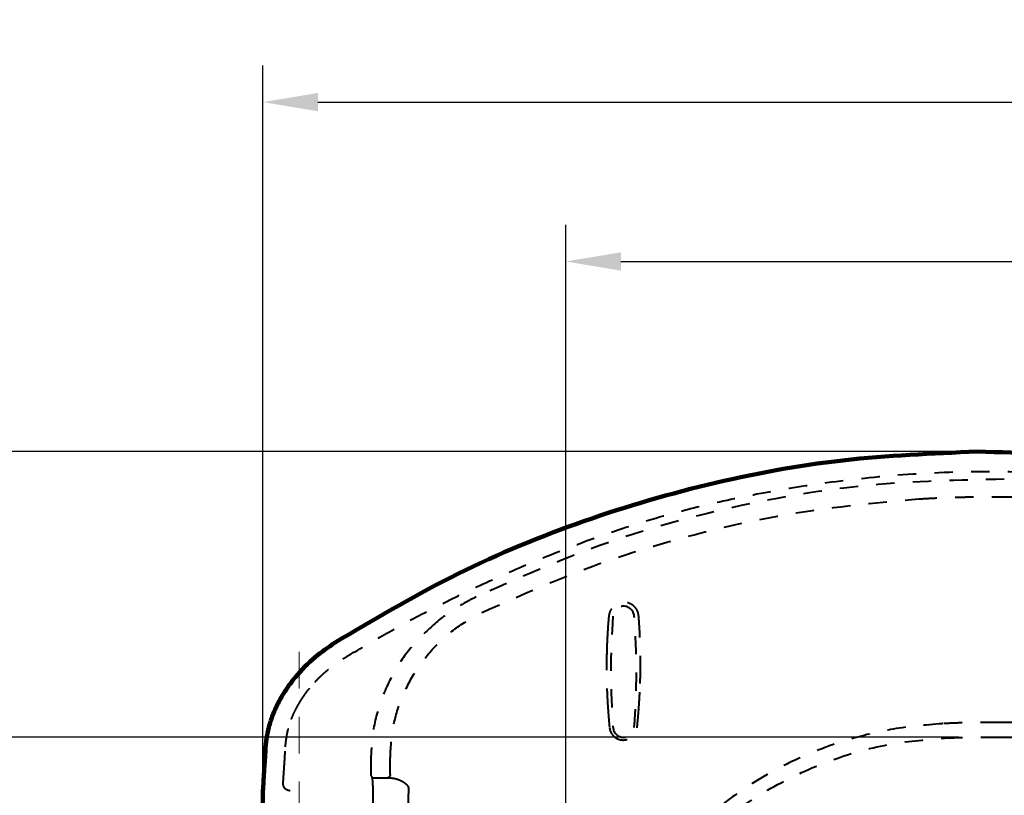
# Model space of a CAD drawing. Units: millimetres. Extents: x -7 to 1493, y 0 to 1400.
# Drawn here: x 500 to 769, y 810 to 1022 of the extents above; entities that cross this region are included whole.
import ezdxf

# ---------------------------------------------------------------- set-up
doc = ezdxf.new("R2010")
doc.units = ezdxf.units.MM
doc.header["$MEASUREMENT"] = 0
doc.linetypes.add('4.1. HIDDEN', pattern=[15, 5, -5, 5])
doc.linetypes.add('5. ALIGNMENT', pattern=[17.7, 10, -7.7])
for name, color, linetype in [('Default', 18, 'Continuous'), ('TC500CVK$ALIGNMENT', 18, 'Continuous'), ('TC500CVK$BODY', 18, 'Continuous'), ('TC500CVK$HIDDEN', 18, 'Continuous')]:
    doc.layers.add(name, color=color, linetype=linetype)
doc.styles.add('Arial', font='txt')
doc.dimstyles.new('Default', dxfattribs={"dimtxt": 15, "dimasz": 15, "dimexe": 10, "dimexo": 5, "dimgap": 5, "dimtad": 1, "dimtoh": 1, "dimdec": 0, "dimzin": 1, "dimdsep": 46, "dimtxsty": 'Arial', "dimcen": 0.5, "dimazin": 0, "dimtfac": 1, "dimtdec": 4, "dimtix": 1, "dimtmove": 1, "dimatfit": 3, "dimfxl": 0, "dimtolj": 1, "dimtzin": 1, "dimarcsym": 0})

# ---------------------------------------------------------------- blocks, each defined once
blk = doc.blocks.new('*D363')
at = {"layer": 'Default', "color": 0, "lineweight": -2}
for p, q in [((649.16, 719.15), (649.16, 966.05)), ((941.49, 719.15), (941.49, 966.05)), ((664.16, 956.05), (926.49, 956.05))]:
    blk.add_line(p, q, dxfattribs=at)
at = {"layer": 'Default', "color": 0}
for points in [[(664.16, 958.55), (664.16, 953.55), (649.16, 956.05)], [(926.49, 953.55), (926.49, 958.55), (941.49, 956.05)]]:
    blk.add_solid(points, dxfattribs=at)
at = {"layer": 'Defpoints', "color": 0}
for p in [(941.49, 956.05), (649.16, 714.15), (941.49, 714.15)]:
    blk.add_point(p, dxfattribs=at)
at = {"layer": 'Default', "color": 0, "insert": (795.33, 968.71), "char_height": 15, "attachment_point": 5, "style": 'Arial'}
blk.add_mtext('\\A1;290', dxfattribs=at)
blk = doc.blocks.new('*D365')
at = {"layer": 'Default', "color": 0, "lineweight": -2}
for p, q in [((756.43, 826.22), (415.88, 826.22)), ((425.88, 811.22), (425.88, 617.09)), ((756.43, 602.09), (415.88, 602.09))]:
    blk.add_line(p, q, dxfattribs=at)
at = {"layer": 'Default', "color": 0}
for points in [[(428.38, 811.22), (423.38, 811.22), (425.88, 826.22)], [(423.38, 617.09), (428.38, 617.09), (425.88, 602.09)]]:
    blk.add_solid(points, dxfattribs=at)
at = {"layer": 'Defpoints', "color": 0}
for p in [(761.43, 826.22), (425.88, 602.09), (761.43, 602.09)]:
    blk.add_point(p, dxfattribs=at)
at = {"layer": 'Default', "color": 0, "insert": (413.35, 714.15), "char_height": 15, "attachment_point": 5, "rotation": 90, "style": 'Arial'}
blk.add_mtext('\\A1;224', dxfattribs=at)
blk = doc.blocks.new('*D366')
at = {"layer": 'Default', "color": 0, "lineweight": -2}
for p, q in [((756.43, 904.15), (359.41, 904.15)), ((369.41, 889.15), (369.41, 539.15)), ((756.43, 524.15), (359.41, 524.15))]:
    blk.add_line(p, q, dxfattribs=at)
at = {"layer": 'Default', "color": 0}
for points in [[(371.91, 889.15), (366.91, 889.15), (369.41, 904.15)], [(366.91, 539.15), (371.91, 539.15), (369.41, 524.15)]]:
    blk.add_solid(points, dxfattribs=at)
at = {"layer": 'Defpoints', "color": 0}
for p in [(761.43, 904.15), (369.41, 524.15), (761.43, 524.15)]:
    blk.add_point(p, dxfattribs=at)
at = {"layer": 'Default', "color": 0, "insert": (356.74, 714.15), "char_height": 15, "attachment_point": 5, "rotation": 90, "style": 'Arial'}
blk.add_mtext('\\A1;380', dxfattribs=at)
blk = doc.blocks.new('*D367')
at = {"layer": 'Default', "color": 0, "lineweight": -2}
for p, q in [((566.44, 814.07), (566.44, 1009.55)), ((1014.48, 719.15), (1014.48, 1009.55)), ((581.44, 999.55), (999.48, 999.55))]:
    blk.add_line(p, q, dxfattribs=at)
at = {"layer": 'Default', "color": 0}
for points in [[(581.44, 1002.05), (581.44, 997.05), (566.44, 999.55)], [(999.48, 997.05), (999.48, 1002.05), (1014.48, 999.55)]]:
    blk.add_solid(points, dxfattribs=at)
at = {"layer": 'Defpoints', "color": 0}
for p in [(1014.48, 999.55), (566.44, 809.07), (1014.48, 714.15)]:
    blk.add_point(p, dxfattribs=at)
at = {"layer": 'Default', "color": 0, "insert": (790.46, 1012.21), "char_height": 15, "attachment_point": 5, "style": 'Arial'}
blk.add_mtext('\\A1;448', dxfattribs=at)

msp = doc.modelspace()

# ---------------------------------------------------------------- linework, layer by layer
at = {"layer": 'Default', "color": 0, "lineweight": 100}
msp.add_lwpolyline([(566.44, 811.56), (566.44, 616.74)], dxfattribs=at)
at = {"layer": 'TC500CVK$ALIGNMENT', "color": 0, "linetype": '5. ALIGNMENT', "lineweight": 20}
msp.add_line((576.33, 849.47), (576.33, 578.83), dxfattribs=at)
at = {"layer": 'TC500CVK$BODY', "color": 0, "linetype": 'Continuous', "lineweight": 100}
msp.add_line((574.51, 841.61), (574.48, 841.57), dxfattribs=at)
at = {"layer": 'TC500CVK$BODY', "color": 0, "lineweight": 100}
for p, q in [((569.44, 833.03), (569.41, 832.96)), ((567.14, 823.15), (567.14, 823.15))]:
    msp.add_line(p, q, dxfattribs=at)
for points, knots in [([(586.16, 852.03), (596.5, 858.16), (617.54, 870.66), (651.68, 885), (687.62, 895.74), (724.38, 902.58), (749.19, 903.63), (761.43, 904.15)], [0, 0, 0, 0, 36.071217, 73.412971, 110.823018, 148.567778, 185.316131, 185.316131, 185.316131, 185.316131]), ([(761.43, 904.15), (773.71, 903.83), (798.45, 903.19), (834.89, 896.47), (870.06, 885.81), (903.21, 871.08), (933.89, 853.1), (952.1, 838.36), (961, 831.16)], [0, 0, 0, 0, 36.861106, 74.21334, 110.845421, 146.99749, 182.917288, 217.246533, 217.246533, 217.246533, 217.246533]), ([(574.51, 841.61), (574.77, 841.94), (576.62, 844.27), (580.34, 848.02), (584.3, 850.74), (586.16, 852.03)], [0, 0, 0, 0, 1.274867, 8.932859, 15.701801, 15.701801, 15.701801, 15.701801]), ([(574.48, 841.57), (574.1, 841.07), (573.27, 839.97), (572.53, 838.81), (572.13, 838.18)], [0, 0, 0, 0, 1.878142, 4.128134, 4.128134, 4.128134, 4.128134]), ([(572.6, 838.94), (572.8, 839.23), (573.39, 840.13), (574.04, 840.99), (574.48, 841.57)], [0, 0, 0, 0, 1.065956, 3.235624, 3.235624, 3.235624, 3.235624]), ([(570.55, 835.41), (570.7, 835.7), (571, 836.29), (571.34, 836.87), (571.5, 837.17)], [0, 0, 0, 0, 0.991969, 2.005263, 2.005263, 2.005263, 2.005263]), ([(572.13, 838.18), (572.05, 838.06), (571.9, 837.81), (571.69, 837.44), (571.47, 837.08), (571.27, 836.73), (571.08, 836.39), (570.9, 836.06), (570.79, 835.85), (570.73, 835.75)], [0, 0, 0, 0, 0.433924, 0.86343, 1.284653, 1.69329, 2.085323, 2.457264, 2.805636, 2.805636, 2.805636, 2.805636]), ([(571.5, 837.17), (571.68, 837.46), (571.88, 837.8), (572.09, 838.14), (572.12, 838.19)], [0, 0, 0, 0, 1.032459, 1.192037, 1.192037, 1.192037, 1.192037]), ([(568.97, 831.84), (568.88, 831.6), (568.74, 831.21), (568.61, 830.82), (568.56, 830.66)], [0, 0, 0, 0, 0.741417, 1.250389, 1.250389, 1.250389, 1.250389]), ([(568.02, 828.78), (568, 828.72), (567.89, 828.28), (567.77, 827.74), (567.67, 827.25), (567.65, 827.14)], [0, 0, 0, 0, 0.195218, 1.348078, 1.683282, 1.683282, 1.683282, 1.683282]), ([(568.02, 828.78), (568.02, 828.8), (568.03, 828.85), (568.04, 828.89), (568.05, 828.91)], [0, 0, 0, 0, 0.0642045, 0.1350322, 0.1350322, 0.1350322, 0.1350322]), ([(568.53, 830.56), (568.45, 830.31), (568.28, 829.76), (568.13, 829.21), (568.05, 828.91)], [0, 0, 0, 0, 0.779675, 1.711467, 1.711467, 1.711467, 1.711467]), ([(567.33, 825.2), (567.34, 825.22), (567.34, 825.28), (567.35, 825.33), (567.35, 825.36)], [0, 0, 0, 0, 0.083286, 0.1648264, 0.1648264, 0.1648264, 0.1648264]), ([(567.62, 827.02), (567.59, 826.83), (567.5, 826.33), (567.41, 825.77), (567.36, 825.41), (567.36, 825.36)], [0, 0, 0, 0, 0.583817, 1.531303, 1.685347, 1.685347, 1.685347, 1.685347]), ([(567.23, 824.26), (567.22, 824.13), (567.2, 823.9), (567.18, 823.68), (567.17, 823.57)], [0, 0, 0, 0, 0.3802927, 0.6883687, 0.6883687, 0.6883687, 0.6883687]), ([(567.34, 825.19), (567.31, 825.02), (567.28, 824.7), (567.24, 824.39), (567.23, 824.26)], [0, 0, 0, 0, 0.5426394, 0.9425451, 0.9425451, 0.9425451, 0.9425451]), ([(566.81, 817.68), (566.84, 818.24), (566.94, 819.74), (567.03, 821.24), (567.09, 822.18)], [0, 0, 0, 0, 1.664146, 4.509064, 4.509064, 4.509064, 4.509064]), ([(566.44, 811.56), (566.48, 812.37), (566.58, 814.08), (566.69, 815.8), (566.74, 816.7)], [8.333222, 8.333222, 8.333222, 8.333222, 10.759236, 13.486351, 13.486351, 13.486351, 13.486351])]:
    msp.add_open_spline(points, degree=3, knots=knots, dxfattribs=at)
for points in [[(572.13, 838.21), (572.29, 838.45), (572.44, 838.7), (572.6, 838.94)], [(572.12, 838.19), (572.12, 838.2), (572.13, 838.2), (572.13, 838.21)], [(569.41, 832.96), (569.48, 833.12), (569.54, 833.27), (569.61, 833.42)], [(569.61, 833.42), (569.55, 833.29), (569.5, 833.16), (569.44, 833.03)], [(569.85, 833.97), (569.77, 833.79), (569.69, 833.61), (569.61, 833.42)], [(569.61, 833.42), (569.64, 833.5), (569.68, 833.58), (569.71, 833.65)], [(569.71, 833.65), (569.76, 833.76), (569.81, 833.87), (569.85, 833.97)], [(569.85, 833.97), (569.88, 834.03), (569.91, 834.1), (569.94, 834.16)], [(569.91, 834.09), (569.89, 834.05), (569.87, 834.01), (569.85, 833.97)], [(570.14, 834.59), (570.07, 834.42), (569.99, 834.25), (569.91, 834.09)], [(569.94, 834.16), (570, 834.28), (570.06, 834.41), (570.11, 834.53)], [(570.11, 834.53), (570.26, 834.82), (570.4, 835.12), (570.55, 835.41)], [(570.3, 834.9), (570.25, 834.8), (570.2, 834.69), (570.14, 834.59)], [(570.73, 835.75), (570.59, 835.47), (570.44, 835.19), (570.3, 834.9)], [(568.56, 830.66), (568.75, 831.18), (568.93, 831.71), (569.12, 832.24)], [(569.12, 832.24), (569.07, 832.1), (569.02, 831.97), (568.97, 831.84)], [(569.2, 832.44), (569.17, 832.37), (569.15, 832.31), (569.12, 832.24)], [(569.12, 832.24), (569.13, 832.26), (569.14, 832.29), (569.15, 832.32)], [(569.15, 832.32), (569.17, 832.36), (569.19, 832.4), (569.2, 832.44)], [(569.2, 832.44), (569.28, 832.64), (569.36, 832.83), (569.44, 833.03)], [(569.25, 832.56), (569.23, 832.52), (569.22, 832.48), (569.2, 832.44)], [(569.41, 832.96), (569.36, 832.83), (569.3, 832.69), (569.25, 832.56)], [(567.65, 827.14), (567.77, 827.69), (567.89, 828.24), (568.02, 828.78)], [(568.05, 828.91), (568.04, 828.87), (568.03, 828.83), (568.02, 828.78)], [(568.05, 828.91), (568.21, 829.46), (568.37, 830.01), (568.53, 830.56)], [(568.56, 830.66), (568.55, 830.62), (568.54, 830.59), (568.53, 830.56)], [(568.53, 830.56), (568.54, 830.59), (568.55, 830.62), (568.56, 830.66)], [(567.36, 825.36), (567.35, 825.3), (567.34, 825.25), (567.34, 825.19)], [(567.35, 825.36), (567.44, 825.91), (567.53, 826.47), (567.62, 827.02)], [(567.65, 827.14), (567.64, 827.1), (567.63, 827.06), (567.62, 827.02)], [(567.62, 827.02), (567.63, 827.06), (567.64, 827.1), (567.65, 827.14)], [(567.09, 822.18), (567.1, 822.5), (567.12, 822.83), (567.14, 823.15)], [(567.14, 823.15), (567.15, 823.26), (567.16, 823.36), (567.16, 823.47)], [(567.17, 823.57), (567.17, 823.44), (567.16, 823.31), (567.15, 823.18)], [(567.16, 823.47), (567.17, 823.5), (567.17, 823.54), (567.17, 823.57)], [(567.17, 823.57), (567.23, 824.11), (567.28, 824.65), (567.33, 825.2)], [(566.74, 816.7), (566.76, 817.03), (566.78, 817.36), (566.81, 817.68)]]:
    msp.add_open_spline(points, degree=3, dxfattribs=at)
at = {"layer": 'TC500CVK$HIDDEN', "color": 0, "linetype": '4.1. HIDDEN', "lineweight": 40}
for p, q in [((595.86, 817.93), (595.87, 816.06)), ((596.86, 815.06), (601.18, 815.06))]:
    msp.add_line(p, q, dxfattribs=at)
for centre, radius, start, end in [((664.91, 859.02), 2.91, 4.3668, 175.6332), ((861.15, 844.03), 199.73, 175.6332, 184.3668), ((468.66, 844.03), 199.73, 355.6332, 4.3668), ((664.91, 829.05), 2.91, 184.3668, 355.6332), ((596.86, 816.06), 0.999, 180.0311, 270)]:
    msp.add_arc(centre, radius, start, end, dxfattribs=at)
for points, knots in [([(589.29, 848.19), (592.5, 850.09), (599.23, 854.09), (610.17, 860.02), (622.63, 866.28), (636.76, 872.7), (652.26, 878.97), (668.45, 884.62), (684.86, 889.18), (701.72, 892.8), (719.97, 895.8), (740.3, 898.04), (761.97, 899), (783.18, 898.38), (802.61, 896.45), (820.6, 893.51), (838.41, 889.51), (856.42, 884.28), (873.68, 878.07), (889.1, 871.44), (902.4, 864.8), (913.99, 858.3), (924.18, 852.01), (933.18, 845.98), (941.14, 840.22), (948.2, 834.73), (954.48, 829.51), (960.04, 824.53), (964.92, 819.84), (969.12, 815.5), (972.76, 811.48), (976.03, 807.62), (979.22, 803.58), (982.47, 799.16), (985.76, 794.24), (989.08, 788.8), (992.41, 782.72), (995.76, 775.82), (999.09, 767.91), (1002.26, 758.91), (1005.07, 748.87), (1007.26, 737.94), (1008.73, 726.28), (1008.91, 718.26), (1009.01, 714.15)], [0, 0, 0, 0, 11.204104, 23.522528, 37.357424, 53.055286, 70.131214, 87.525146, 104.536281, 121.244258, 139.26771, 160.064398, 182.60189, 204.355363, 223.713408, 241.206587, 259.070575, 278.486289, 297.476271, 314.108476, 328.867929, 342.097939, 354.009732, 364.804647, 374.605548, 383.504595, 391.654269, 399.126173, 405.917251, 411.976766, 417.27221, 422.174818, 427.185287, 432.710685, 438.643787, 444.962007, 451.8435, 459.461192, 467.983665, 477.586138, 488.108833, 499.264635, 511.022089, 523.34243, 523.34243, 523.34243, 523.34243]), ([(768.84, 896.62), (756.58, 896.36), (731.68, 895.84), (694.62, 889.52), (658.47, 879.49), (635.8, 869.43), (624.66, 864.49)], [0, 0, 0, 0, 36.782719, 74.717055, 112.541552, 149.101968, 149.101968, 149.101968, 149.101968]), ([(626.43, 860.31), (635.79, 864.48), (654.55, 872.84), (684.13, 881.89), (714.49, 888.45), (735.13, 890.3), (745.47, 891.22)], [0, 0, 0, 0, 30.741065, 61.640384, 92.688515, 123.821564, 123.821564, 123.821564, 123.821564]), ([(745.47, 891.22), (746.87, 891.31), (749.55, 891.46), (753.41, 891.62), (756.95, 891.73), (760.21, 891.79), (763.23, 891.82), (766.06, 891.83), (767.9, 891.81), (768.79, 891.8)], [0, 0, 0, 0, 4.218839, 8.067222, 11.593255, 14.840728, 17.853636, 20.675143, 23.349699, 23.349699, 23.349699, 23.349699]), ([(768.79, 891.8), (771.28, 891.75), (776.26, 891.64), (783.73, 891.24), (788.7, 890.82), (791.19, 890.61)], [0, 0, 0, 0, 7.476826, 14.975478, 22.457608, 22.457608, 22.457608, 22.457608]), ([(624.66, 864.49), (623.55, 863.92), (620.95, 862.6), (617.4, 860.36), (615.07, 858.57), (614.06, 857.79)], [0, 0, 0, 0, 3.742128, 8.742393, 12.566141, 12.566141, 12.566141, 12.566141]), ([(669.02, 859.33), (668.98, 859.62), (668.89, 860.21), (668.49, 861.08), (667.83, 861.92), (666.86, 862.6), (665.68, 862.98), (664.45, 862.99), (663.29, 862.66), (662.3, 862.05), (661.55, 861.23), (661.05, 860.3), (660.93, 859.64), (660.87, 859.33)], [0, 0, 0, 0, 0.852672, 1.793626, 2.841655, 4.02821, 5.282604, 6.504603, 7.678339, 8.833994, 9.957243, 11.002494, 11.950178, 11.950178, 11.950178, 11.950178]), ([(601.17, 819.89), (601.3, 822.69), (601.55, 828.29), (603.93, 836.41), (607.69, 843.95), (612.82, 850.63), (619.07, 856.3), (623.98, 858.97), (626.43, 860.31)], [0, 0, 0, 0, 8.4015, 16.780806, 25.18385, 33.569766, 41.943053, 50.299014, 50.299014, 50.299014, 50.299014]), ([(614.06, 857.79), (612.1, 856.06), (607.85, 852.29), (602.67, 845.19), (598.68, 836.93), (596.31, 828.4), (596.01, 822.67), (595.87, 820)], [0, 0, 0, 0, 7.863845, 17.004922, 26.159284, 35.323185, 43.340166, 43.340166, 43.340166, 43.340166]), ([(660.87, 859.33), (660.82, 858.78), (660.72, 857.68), (660.59, 856.01), (660.53, 854.88), (660.49, 854.31)], [0, 0, 0, 0, 1.64071, 3.319106, 5.037919, 5.037919, 5.037919, 5.037919]), ([(669.04, 859.07), (669.04, 859.11), (669.03, 859.2), (669.02, 859.29), (669.02, 859.33)], [0, 0, 0, 0, 0.1318257, 0.263295, 0.263295, 0.263295, 0.263295]), ([(669.32, 854.69), (669.3, 855.09), (669.26, 855.86), (669.19, 856.98), (669.12, 858.05), (669.06, 858.74), (669.04, 859.07)], [0, 0, 0, 0, 1.191969, 2.319894, 3.38698, 4.394289, 4.394289, 4.394289, 4.394289]), ([(660.49, 854.31), (660.48, 854.16), (660.47, 853.85), (660.44, 853.36), (660.42, 852.84), (660.39, 852.27), (660.36, 851.65), (660.34, 850.98), (660.31, 850.24), (660.3, 849.72), (660.29, 849.45)], [0, 0, 0, 0, 0.452761, 0.937142, 1.459635, 2.026621, 2.644436, 3.319458, 4.058131, 4.867179, 4.867179, 4.867179, 4.867179]), ([(669.5, 843.38), (669.51, 844.72), (669.55, 847.32), (669.48, 851.09), (669.37, 853.52), (669.32, 854.69)], [0, 0, 0, 0, 4.026162, 7.799226, 11.320743, 11.320743, 11.320743, 11.320743]), ([(580.64, 841.26), (580.91, 841.55), (581.54, 842.21), (582.54, 843.17), (583.62, 844.13), (584.63, 844.96), (585.57, 845.68), (586.44, 846.32), (587.24, 846.88), (587.98, 847.37), (588.65, 847.8), (589.08, 848.06), (589.29, 848.19)], [0, 0, 0, 0, 1.160109, 2.744405, 4.177137, 5.479881, 6.665696, 7.742659, 8.718533, 9.601138, 10.398159, 11.117325, 11.117325, 11.117325, 11.117325]), ([(660.29, 849.45), (660.27, 848.07), (660.21, 845.25), (660.27, 841.01), (660.39, 838.15), (660.46, 836.72)], [0, 0, 0, 0, 4.142378, 8.464099, 12.745793, 12.745793, 12.745793, 12.745793]), ([(669.43, 840.87), (669.44, 841.3), (669.47, 842.14), (669.49, 842.98), (669.5, 843.38)], [0, 0, 0, 0, 1.288268, 2.5152, 2.5152, 2.5152, 2.5152]), ([(576.33, 835.46), (576.76, 836.16), (577.57, 837.49), (578.9, 839.26), (579.93, 840.49), (580.51, 841.12), (580.64, 841.26)], [0, 0, 0, 0, 2.4542, 4.682595, 6.653809, 7.254577, 7.254577, 7.254577, 7.254577]), ([(669.02, 833.51), (669.08, 834.34), (669.2, 836), (669.33, 838.45), (669.4, 840.07), (669.43, 840.87)], [0, 0, 0, 0, 2.522513, 4.982782, 7.384127, 7.384127, 7.384127, 7.384127]), ([(660.46, 836.72), (660.48, 836.27), (660.53, 835.34), (660.59, 834.41), (660.63, 833.93)], [0, 0, 0, 0, 1.358856, 2.801566, 2.801566, 2.801566, 2.801566]), ([(574.21, 831.09), (574.26, 831.23), (574.44, 831.7), (574.78, 832.51), (575.11, 833.16), (575.27, 833.51)], [0, 0, 0, 0, 0.448748, 1.503337, 2.640886, 2.640886, 2.640886, 2.640886]), ([(575.27, 833.51), (575.38, 833.71), (575.6, 834.14), (575.95, 834.79), (576.2, 835.23), (576.33, 835.46)], [0, 0, 0, 0, 0.689548, 1.448257, 2.223348, 2.223348, 2.223348, 2.223348]), ([(660.63, 833.93), (660.67, 833.36), (660.75, 832.21), (660.89, 830.49), (661, 829.33), (661.06, 828.75)], [0, 0, 0, 0, 1.712541, 3.444622, 5.196435, 5.196435, 5.196435, 5.196435]), ([(668.59, 828.77), (668.65, 829.29), (668.75, 830.34), (668.89, 831.92), (668.98, 832.98), (669.02, 833.51)], [0, 0, 0, 0, 1.581631, 3.169824, 4.763865, 4.763865, 4.763865, 4.763865]), ([(572.59, 823.54), (572.6, 823.71), (572.62, 824.08), (572.68, 824.64), (572.75, 825.25), (572.84, 825.9), (572.95, 826.59), (573.09, 827.33), (573.27, 828.11), (573.48, 828.91), (573.73, 829.74), (573.97, 830.48), (574.14, 830.93), (574.21, 831.09)], [0, 0, 0, 0, 0.529009, 1.09586, 1.704934, 2.360157, 3.065055, 3.82142, 4.618841, 5.447951, 6.314036, 7.23105, 7.762727, 7.762727, 7.762727, 7.762727]), ([(661.06, 828.75), (661.1, 828.5), (661.18, 827.98), (661.42, 827.52), (661.54, 827.29)], [0, 0, 0, 0, 0.777146, 1.555114, 1.555114, 1.555114, 1.555114]), ([(661.54, 827.29), (661.75, 826.98), (662.18, 826.38), (663.09, 825.77), (664.07, 825.43), (665.08, 825.38), (666.06, 825.58), (666.97, 826.03), (667.75, 826.73), (668.36, 827.66), (668.52, 828.39), (668.59, 828.77)], [0, 0, 0, 0, 1.109185, 2.190692, 3.220805, 4.206967, 5.187661, 6.183912, 7.220748, 8.310438, 9.455138, 9.455138, 9.455138, 9.455138]), ([(751.8, 829.87), (747.36, 829.49), (738.97, 828.78), (727.34, 825.99), (717.27, 822.52), (708.57, 818.54), (701.03, 814.29), (694.52, 809.9), (688.91, 805.55), (685.6, 802.53), (684.04, 801.11)], [0, 0, 0, 0, 13.363058, 25.226287, 35.822094, 45.307245, 53.909144, 61.76201, 68.870472, 75.216226, 75.216226, 75.216226, 75.216226]), ([(751.93, 829.88), (751.9, 829.88), (751.86, 829.87), (751.82, 829.87), (751.8, 829.87)], [0, 0, 0, 0, 0.0650262, 0.1300933, 0.1300933, 0.1300933, 0.1300933]), ([(752.14, 829.89), (752.11, 829.89), (752.03, 829.88), (751.96, 829.88), (751.93, 829.88)], [0, 0, 0, 0, 0.1084855, 0.2168236, 0.2168236, 0.2168236, 0.2168236]), ([(767.38, 830.22), (766.23, 830.22), (763.85, 830.22), (760.16, 830.17), (756.24, 830.06), (753.54, 829.95), (752.14, 829.89)], [0, 0, 0, 0, 3.462016, 7.139949, 11.062901, 15.255434, 15.255434, 15.255434, 15.255434]), ([(782.41, 829.79), (780.75, 829.87), (777.44, 830.04), (772.45, 830.18), (769.13, 830.21), (767.46, 830.22)], [0, 0, 0, 0, 4.975799, 9.966957, 14.971563, 14.971563, 14.971563, 14.971563]), ([(680.84, 792.98), (684.52, 796.58), (692.19, 804.08), (705.84, 813.1), (720.97, 820.08), (736.54, 824.56), (747.06, 825.49), (752.09, 825.93)], [0, 0, 0, 0, 15.434204, 32.150928, 48.81547, 65.337254, 80.479658, 80.479658, 80.479658, 80.479658]), ([(752.43, 825.95), (753.92, 826), (757.35, 826.14), (762.31, 826.23), (765.78, 826.22), (767.32, 826.22)], [0, 0, 0, 0, 4.488279, 10.285967, 14.91, 14.91, 14.91, 14.91]), ([(767.32, 826.22), (768.79, 826.2), (772.17, 826.16), (777.06, 826.01), (780.48, 825.83), (782, 825.75)], [0, 0, 0, 0, 4.413494, 10.136446, 14.69793, 14.69793, 14.69793, 14.69793]), ([(572.2, 817.42), (572.27, 818.45), (572.4, 820.49), (572.53, 822.53), (572.59, 823.54)], [0, 0, 0, 0, 3.102288, 6.136461, 6.136461, 6.136461, 6.136461]), ([(595.87, 820), (595.87, 819.92), (595.87, 819.35), (595.86, 818.66), (595.86, 818.04), (595.86, 817.93)], [0, 0, 0, 0, 0.23384, 1.734595, 2.076169, 2.076169, 2.076169, 2.076169]), ([(571.96, 813.69), (572, 814.32), (572.08, 815.56), (572.16, 816.8), (572.2, 817.42)], [0, 0, 0, 0, 1.871976, 3.736413, 3.736413, 3.736413, 3.736413]), ([(601.17, 816.06), (601.17, 816.48), (601.17, 817.33), (601.17, 818.61), (601.17, 819.46), (601.17, 819.89)], [0, 0, 0, 0, 1.279198, 2.557297, 3.834297, 3.834297, 3.834297, 3.834297]), ([(596.14, 815.38), (596.16, 815.29), (596.21, 815.08), (596.25, 814.78), (596.28, 814.57), (596.29, 814.49)], [0, 0, 0, 0, 0.2674827, 0.6617104, 0.8996352, 0.8996352, 0.8996352, 0.8996352]), ([(601.17, 816.06), (601.15, 815.89), (601.11, 815.57), (600.84, 815.16), (600.56, 815.09), (600.42, 815.06)], [0, 0, 0, 0, 0.509115, 0.965102, 1.361054, 1.361054, 1.361054, 1.361054]), ([(601.75, 815.03), (601.96, 815), (602.41, 814.94), (602.84, 814.81), (603.06, 814.75)], [0, 0, 0, 0, 0.637164, 1.343684, 1.343684, 1.343684, 1.343684]), ([(603.06, 814.75), (603.13, 814.72), (603.26, 814.68), (603.4, 814.63), (603.46, 814.61)], [0, 0, 0, 0, 0.2104569, 0.4229823, 0.4229823, 0.4229823, 0.4229823]), ([(603.46, 814.61), (603.51, 814.59), (603.59, 814.56), (603.68, 814.52), (603.72, 814.5)], [0, 0, 0, 0, 0.138342, 0.2781894, 0.2781894, 0.2781894, 0.2781894]), ([(573.84, 811.56), (573.66, 811.58), (573.32, 811.61), (572.88, 811.81), (572.55, 812.07), (572.3, 812.36), (572.13, 812.68), (572.02, 813.01), (571.95, 813.35), (571.96, 813.58), (571.96, 813.69)], [0, 0, 0, 0, 0.540404, 1.008599, 1.420766, 1.799175, 2.160653, 2.505822, 2.843483, 3.188989, 3.188989, 3.188989, 3.188989]), ([(596.29, 814.49), (596.3, 814.41), (596.33, 814.12), (596.36, 813.73), (596.37, 813.42), (596.38, 813.31)], [0, 0, 0, 0, 0.263278, 0.85944, 1.189803, 1.189803, 1.189803, 1.189803]), ([(596.38, 813.31), (596.38, 813.19), (596.4, 812.83), (596.41, 812.41), (596.41, 812.11), (596.41, 812.06)], [0, 0, 0, 0, 0.349703, 1.098197, 1.248558, 1.248558, 1.248558, 1.248558]), ([(596.41, 812.06), (596.41, 810.08), (596.42, 805.93), (596.42, 800.24), (596.43, 796.53), (596.43, 794.99)], [0, 0, 0, 0, 5.952074, 12.455546, 17.087218, 17.087218, 17.087218, 17.087218]), ([(603.72, 814.5), (603.95, 814.4), (604.39, 814.2), (604.98, 813.84), (605.48, 813.45), (605.87, 813.02), (606.14, 812.55), (606.16, 812.22), (606.17, 812.06)], [0, 0, 0, 0, 0.751667, 1.445889, 2.083221, 2.659522, 3.176975, 3.646431, 3.646431, 3.646431, 3.646431]), ([(606.17, 812.06), (606.01, 807.15), (605.67, 797.11), (605.35, 781.68), (605.24, 771.17), (605.18, 765.79)], [0, 0, 0, 0, 14.761045, 30.173309, 46.329398, 46.329398, 46.329398, 46.329398])]:
    msp.add_open_spline(points, degree=3, knots=knots, dxfattribs=at)
for points in [[(767.46, 830.22), (767.43, 830.22), (767.41, 830.22), (767.38, 830.22)], [(752.09, 825.93), (752.2, 825.94), (752.32, 825.94), (752.43, 825.95)], [(601.18, 815.06), (601.37, 815.05), (601.56, 815.04), (601.75, 815.03)]]:
    msp.add_open_spline(points, degree=3, dxfattribs=at)

# ---------------------------------------------------------------- dimensions: what is measured, and where the dimension line sits
at = {"layer": 'Default', "color": 0}
for base, p1, p2, text, picture, middle in [((1014.48, 999.55), (566.44, 809.07), (1014.48, 714.15), '448', '*D367', (790.46, 1012.21)), ((941.49, 956.05), (649.16, 714.15), (941.49, 714.15), '290', '*D363', (795.33, 968.71))]:
    dim = msp.add_linear_dim(base=base, p1=p1, p2=p2, text=text, dimstyle='Default', dxfattribs=at)
    dim.commit()
    dim.dimension.update_dxf_attribs({"geometry": picture, "text_midpoint": middle})
for base, p1, p2, picture, middle in [((369.41, 524.15), (761.43, 904.15), (761.43, 524.15), '*D366', (356.74, 714.15)), ((425.88, 602.09), (761.43, 826.22), (761.43, 602.09), '*D365', (413.35, 714.15))]:
    dim = msp.add_linear_dim(base=base, p1=p1, p2=p2, angle=90, dimstyle='Default', dxfattribs=at)
    dim.commit()
    dim.dimension.update_dxf_attribs({"geometry": picture, "text_midpoint": middle})

doc.saveas('drawing.dxf')
